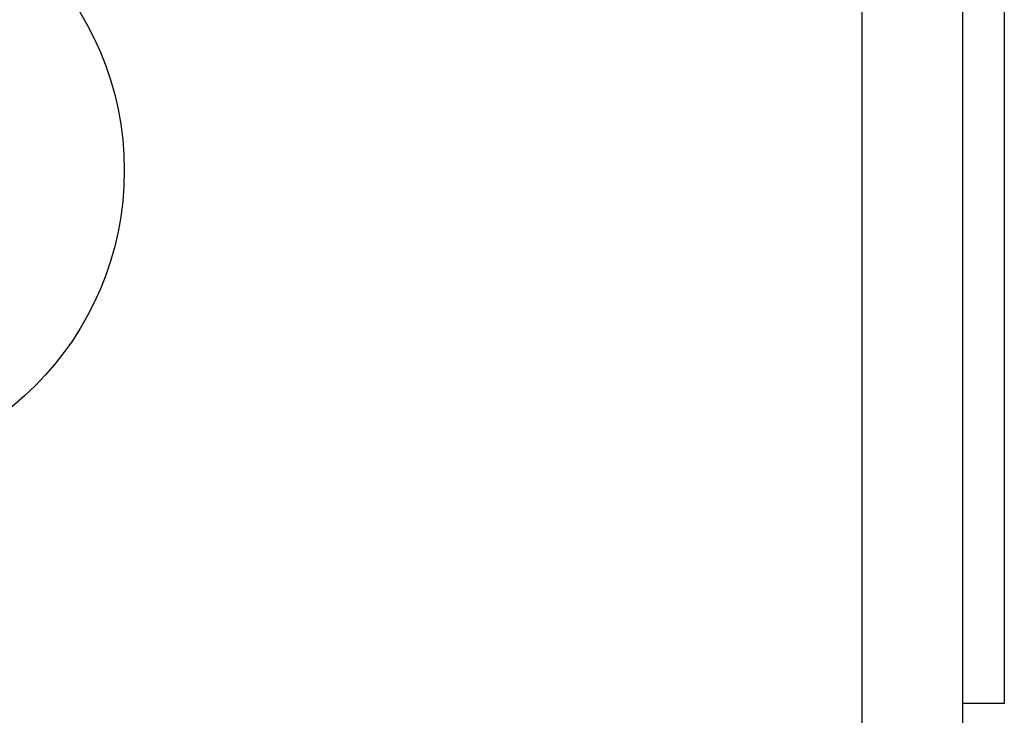
# Model space of a CAD drawing. Units: millimetres. Extents: x 4554 to 15170, y 2854 to 18341.
# Drawn here: x 6907 to 6948, y 9672 to 9701 of the extents above; entities that cross this region are included whole.
import ezdxf

# ---------------------------------------------------------------- set-up
doc = ezdxf.new("R2010")
doc.units = ezdxf.units.MM
doc.layers.add('Dimensions', color=7, linetype='Continuous')
doc.styles.get("Standard").update_dxf_attribs({"font": 'arial.ttf'})
doc.dimstyles.new('Leikkiset keinu', dxfattribs={"dimtxt": 150, "dimasz": 2.5, "dimexe": 0.06, "dimexo": 0.625, "dimtad": 0, "dimtih": 1, "dimtoh": 1, "dimdec": 0, "dimtxsty": 'Standard', "dimcen": 2.5, "dimadec": 0, "dimazin": 0, "dimtfac": 1, "dimtmove": 0, "dimatfit": 3, "dimfxl": 1, "dimarcsym": 0})

# ---------------------------------------------------------------- blocks, each defined once
blk = doc.blocks.new('*D28')
at = {"layer": 'Defpoints', "color": 0, "transparency": 16777216}
for p in [(6883.408, 12171.049), (6912.908, 6141.384), (13328.988, 6141.384)]:
    blk.add_point(p, dxfattribs=at)
at = {"layer": 'Dimensions', "color": 0, "lineweight": -2, "transparency": 16777216}
for p, q in [((6884.033, 12171.049), (13329.048, 12171.049)), ((13328.988, 12168.549), (13328.988, 9233.479)), ((13328.988, 6143.884), (13328.988, 9078.954)), ((6913.533, 6141.384), (13329.048, 6141.384))]:
    blk.add_line(p, q, dxfattribs=at)
at = {"layer": 'Dimensions', "color": 0, "transparency": 16777216}
for points in [[(13328.572, 12168.549), (13329.405, 12168.549), (13328.988, 12171.049)], [(13328.572, 6143.884), (13329.405, 6143.884), (13328.988, 6141.384)]]:
    blk.add_solid(points, dxfattribs=at)
at = {"layer": 'Dimensions', "color": 0, "transparency": 16777216, "insert": (13328.988, 9156.217), "char_height": 150, "attachment_point": 5}
blk.add_mtext('6030', dxfattribs=at)

msp = doc.modelspace()

# ---------------------------------------------------------------- linework, layer by layer
at = {"linetype": 'Continuous', "lineweight": 25}
for p, q in [((6942.409, 9657.074), (6942.409, 9732.359)), ((6948.408, 9707.217), (6948.408, 9672.217)), ((6948.408, 9672.217), (6946.658, 9672.217))]:
    msp.add_line(p, q, dxfattribs=at)
msp.add_circle((6898.408, 9694.717), 12.85, dxfattribs=at)
msp.add_open_spline([(6946.658, 9657.717), (6946.658, 9663.863), (6946.658, 9676.157), (6946.658, 9694.716), (6946.658, 9713.276), (6946.658, 9725.57), (6946.658, 9731.717)], degree=3, knots=[0, 0, 0, 0, 0.249998, 0.5, 0.749998, 1, 1, 1, 1], dxfattribs=at)

# ---------------------------------------------------------------- dimensions: what is measured, and where the dimension line sits
at = {"layer": 'Dimensions'}
dim = msp.add_linear_dim(base=(13328.988, 6141.384), p1=(6883.408, 12171.049), p2=(6912.908, 6141.384), angle=90, dimstyle='Leikkiset keinu', dxfattribs=at)
dim.commit()
dim.dimension.update_dxf_attribs({"geometry": '*D28', "text_midpoint": (13328.988, 9156.217)})

doc.saveas('drawing.dxf')
